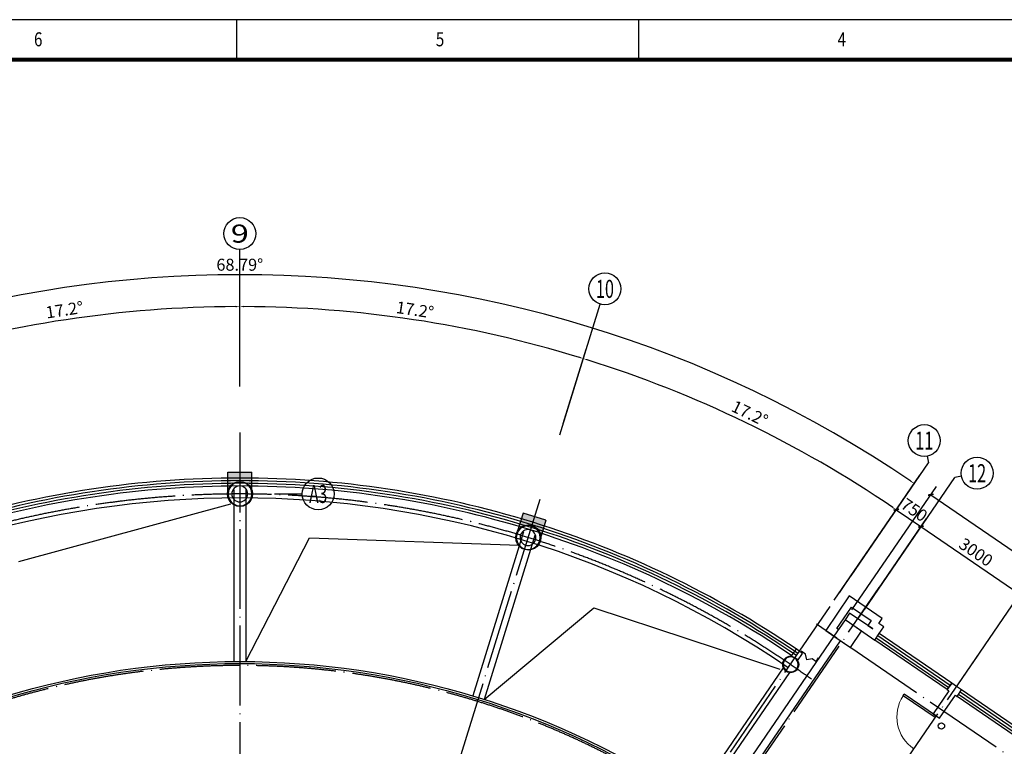
# Model space of a CAD drawing. Units: millimetres. Extents: x 80614 to 959447, y -746851 to -368137.
# Drawn here: x 479915 to 504605, y -646266 to -628051 of the extents above; entities that cross this region are included whole.
import ezdxf
from ezdxf.enums import TextEntityAlignment as Align

# ---------------------------------------------------------------- set-up
doc = ezdxf.new("R2010")
doc.units = ezdxf.units.MM
doc.header["$LTSCALE"] = 1000
doc.linetypes.add('DOTE', pattern=[2.42, 2, -0.2, 0.02, -0.2])
doc.layers.get('0').update_dxf_attribs({"linetype": 'CONTINUOUS'})
doc.layers.get('Defpoints').update_dxf_attribs({"linetype": 'CONTINUOUS'})
doc.layers.add('_TSZ_PLOT_MARK', color=1, linetype='CONTINUOUS', plot=False)
for name, color, linetype in [('AXIS', 3, 'CONTINUOUS'), ('AXIS_TEXT', 7, 'CONTINUOUS'), ('COLUMN', 51, 'CONTINUOUS'), ('CURTWALL', 4, 'CONTINUOUS'), ('DOTE', 1, 'DOTE'), ('S_WALL', 9, 'CONTINUOUS'), ('STAIR', 165, 'CONTINUOUS'), ('TH_TITLE', 7, 'CONTINUOUS'), ('VPIPE-暖供水', 3, 'CONTINUOUS'), ('WALL', 51, 'CONTINUOUS'), ('WINDOW', 252, 'CONTINUOUS'), ('公-轴号-文字', 7, 'CONTINUOUS'), ('图框', 155, 'CONTINUOUS'), ('柱_主零件_实线', 2, 'CONTINUOUS')]:
    doc.layers.add(name, color=color, linetype=linetype)
doc.styles.add('_AXIS', font='complex.shx', dxfattribs={"bigfont": 'gbcbig.shx'})
doc.styles.add('_DIMTXT', font='simplex.shx', dxfattribs={"width": 0.7, "bigfont": 'hztxt.shx'})
doc.styles.add('COMPLEX', font='COMPLEX')
doc.styles.add('hztxtc', font='txt.shx', dxfattribs={"width": 0.8, "bigfont": 'hztxtc.shx'})
doc.dimstyles.new('_ANGULAR$$100', dxfattribs={"dimscale": 100, "dimtxt": 3, "dimasz": 1, "dimexe": 2.5, "dimexo": 3, "dimgap": 1, "dimtad": 1, "dimdec": 0, "dimzin": 0, "dimdsep": 46, "dimtxsty": '_DIMTXT', "dimcen": 0.09, "dimclrt": 7, "dimazin": 2, "dimtfac": 1, "dimtdec": 0, "dimtix": 1, "dimtmove": 2, "dimatfit": 3, "dimfxl": 0, "dimtolj": 1, "dimtzin": 0, "dimarcsym": 0})
doc.dimstyles.new('_LINEAR$$100', dxfattribs={"dimscale": 100, "dimtxt": 3, "dimasz": 1, "dimexe": 2.5, "dimexo": 3, "dimgap": 1, "dimtad": 1, "dimdec": 0, "dimzin": 0, "dimdsep": 46, "dimtxsty": '_DIMTXT', "dimblk": 'ARCHTICK', "dimcen": 0.09, "dimclrt": 7, "dimazin": 2, "dimtfac": 1, "dimtdec": 0, "dimtix": 1, "dimtmove": 2, "dimatfit": 3, "dimfxl": 0, "dimtolj": 1, "dimtzin": 0, "dimarcsym": 0})

# ---------------------------------------------------------------- blocks, each defined once
blk = doc.blocks.new('$晨光图框$00000013')
at = {"layer": '图框', "color": 155, "ltscale": 25}
for p, q in [((-503.75, 584), (-503.75, 574)), ((-403, 584), (-403, 574))]:
    blk.add_line(p, q, dxfattribs=at)
at = {"layer": '图框', "color": 155}
blk.add_lwpolyline([(-1041, -10), (10, -10), (10, 584), (-1041, 584)], close=True, dxfattribs=at)
at = {"layer": '图框', "color": 155, "const_width": 1}
blk.add_lwpolyline([(-1016, 0), (0, 0), (0, 574), (-1016, 574)], close=True, dxfattribs=at)
at = {"layer": '图框', "color": 155, "ltscale": 25, "style": 'hztxtc', "width": 0.8}
for s, p in [('6', (-554.56, 577.33)), ('5', (-453.81, 577.33)), ('4', (-353.06, 577.33))]:
    blk.add_text(s, height=3.5, dxfattribs=at).set_placement(p)
blk = doc.blocks.new('zw$894')
h = blk.add_hatch()
h.set_pattern_fill('CROSS', color=252, scale=200)
h.set_pattern_definition([(0, (-374090.436, 280293.57), (50, 50), [25, -75]), (90, (-374077.936, 280281.07), (-50, 50), [25, -75])])
h.paths.add_polyline_path([(-1082, 14547, -0.003027), (-794, 14634), (-814, 14698, 0.003019), (-1101, 14611), (-1082, 14547)])
h.paths.add_polyline_path([(-1082, 14547, -0.003027), (-794, 14634), (-775, 14570, 0.001307), (-899, 14533), (-978, 14544), (-1060, 14533), (-1075, 14527), (-1082, 14547)])
h.paths.add_polyline_path([(6244, 15655, -0.003027), (6544, 15653), (6544, 15720, 0.003019), (6244, 15721), (6244, 15655)])
h.paths.add_polyline_path([(13588, 14611), (13632, 14752), (13553, 14777), (13346, 14841), (13301, 14698, -0.003019), (13588, 14611)])
h.paths.add_polyline_path([(-1101, 14611), (-1145, 14752), (-1224, 14728), (-1432, 14664), (-1387, 14520, -0.003019)])
h.paths.add_polyline_path([(-814, 14698), (-859, 14841), (-1066, 14777), (-1145, 14752), (-1101, 14611, -0.003019)])
h.paths.add_polyline_path([(13874, 14520), (13919, 14664), (13711, 14728), (13632, 14752), (13588, 14611, -0.003019)])
h.paths.add_polyline_path([(-1368, 14457, -0.003027), (-1082, 14547), (-1101, 14611, 0.003019), (-1387, 14520)])
h.paths.add_polyline_path([(-1368, 14457, -0.003027), (-1082, 14547), (-1075, 14527), (-1136, 14502), (-1201, 14452), (-1213, 14436, 0.001435), (-1348, 14393)])
h.paths.add_polyline_path([(6244, 15721), (6244, 15870), (6161, 15870), (5944, 15870), (5944, 15720, -0.003019)])
h.paths.add_polyline_path([(6544, 15720), (6544, 15870), (6326, 15870), (6244, 15870), (6244, 15721, -0.003019)])
h.paths.add_polyline_path([(13282, 14634, -0.003027), (13569, 14547), (13588, 14611, 0.003019), (13301, 14698)])
h.paths.add_polyline_path([(13569, 14547, -0.003027), (13855, 14457), (13835, 14393, 0.001269), (13716, 14431), (13700, 14452), (13635, 14502), (13564, 14531), (13569, 14547)])
h.paths.add_polyline_path([(13855, 14457), (13874, 14520, 0.003019), (13588, 14611), (13569, 14547, -0.003027)])
h.paths.add_polyline_path([(13282, 14634, -0.003027), (13569, 14547), (13564, 14531), (13559, 14533), (13477, 14544), (13396, 14533), (13392, 14532, 0.001372), (13262, 14570)])
h.paths.add_polyline_path([(5944, 15653, -0.003027), (6244, 15655), (6244, 15721, 0.003019), (5944, 15720)])
h.paths.add_polyline_path([(5944, 15653, -0.003027), (6244, 15655), (6244, 15636), (6168, 15626), (6092, 15595), (6083, 15588, 0.001407), (5944, 15586)])
h.paths.add_polyline_path([(6244, 15636), (6249, 15637), (6331, 15626), (6407, 15595), (6416, 15588, -0.001286), (6544, 15586), (6544, 15653, 0.003027), (6244, 15655)])
h.paths.add_polyline_path([(-1266, 14349), (-1251, 14386), (-1213, 14436, 0.001435), (-1348, 14393), (-1328, 14329, -0.000658)])
h.paths.add_polyline_path([(-897, 14533), (-821, 14502), (-807, 14491, -0.000551), (-755, 14507), (-775, 14570, 0.001307), (-899, 14533)])
h.paths.add_polyline_path([(13242, 14507, -0.000642), (13303, 14489), (13320, 14502), (13392, 14532, 0.001372), (13262, 14570)])
h.paths.add_polyline_path([(13815, 14329), (13835, 14393, 0.001269), (13716, 14431), (13750, 14386), (13767, 14345, -0.000513)])
h.paths.add_polyline_path([(5944, 15520, -0.000654), (6008, 15520), (6027, 15545), (6083, 15588, 0.001407), (5944, 15586)])
h.paths.add_polyline_path([(6472, 15545), (6491, 15520, -0.000533), (6544, 15520), (6544, 15586, 0.001286), (6416, 15588)])
at = {"layer": '柱_主零件_实线'}
for p, q in [((5944, 15321), (5944, 15870)), ((5944, 15870), (6544, 15870)), ((6544, 15321), (6544, 15870)), ((6027, 15545), (6092, 15595)), ((6100, 15581), (6038, 15533)), ((6092, 15595), (6168, 15626)), ((6172, 15611), (6100, 15581)), ((6168, 15626), (6249, 15637)), ((6249, 15621), (6172, 15611)), ((6249, 15637), (6331, 15626)), ((6327, 15611), (6249, 15621)), ((6399, 15581), (6327, 15611)), ((6331, 15626), (6407, 15595)), ((6461, 15533), (6399, 15581)), ((6407, 15595), (6472, 15545)), ((5934, 15322), (5945, 15404)), ((5945, 15240), (5934, 15322)), ((5945, 15404), (5977, 15479)), ((5961, 15399), (5950, 15322)), ((5950, 15322), (5961, 15245)), ((5991, 15471), (5961, 15399)), ((5977, 15479), (6027, 15545)), ((6038, 15533), (5991, 15471)), ((6508, 15471), (6461, 15533)), ((6472, 15545), (6522, 15479)), ((6538, 15399), (6508, 15471)), ((6522, 15479), (6554, 15404)), ((6548, 15322), (6538, 15399)), ((6538, 15245), (6548, 15322)), ((6554, 15404), (6564, 15322)), ((6564, 15322), (6554, 15240)), ((5977, 15164), (5945, 15240)), ((5961, 15245), (5991, 15172)), ((6027, 15099), (5977, 15164)), ((5991, 15172), (6038, 15111)), ((6092, 15049), (6027, 15099)), ((6038, 15111), (6100, 15063)), ((6100, 15063), (6172, 15033)), ((6327, 15033), (6399, 15063)), ((6399, 15063), (6461, 15111)), ((6472, 15099), (6407, 15049)), ((6461, 15111), (6508, 15172)), ((6522, 15164), (6472, 15099)), ((6508, 15172), (6538, 15245)), ((6554, 15240), (6522, 15164)), ((6168, 15018), (6092, 15049)), ((6249, 15007), (6168, 15018)), ((6172, 15033), (6249, 15023)), ((6249, 15023), (6327, 15033)), ((6331, 15018), (6249, 15007)), ((6407, 15049), (6331, 15018)), ((13346, 14841), (13207, 14393)), ((13919, 14664), (13346, 14841)), ((13919, 14664), (13780, 14216)), ((13173, 14310), (13204, 14386)), ((13218, 14378), (13188, 14306)), ((13204, 14386), (13254, 14452)), ((13266, 14440), (13218, 14378)), ((13254, 14452), (13320, 14502)), ((13328, 14488), (13266, 14440)), ((13320, 14502), (13396, 14533)), ((13400, 14518), (13328, 14488)), ((13396, 14533), (13477, 14544)), ((13477, 14528), (13400, 14518)), ((13477, 14544), (13559, 14533)), ((13555, 14518), (13477, 14528)), ((13627, 14488), (13555, 14518)), ((13559, 14533), (13635, 14502)), ((13689, 14440), (13627, 14488)), ((13635, 14502), (13700, 14452)), ((13736, 14378), (13689, 14440)), ((13700, 14452), (13750, 14386)), ((13766, 14306), (13736, 14378)), ((13750, 14386), (13781, 14310)), ((13162, 14229), (13173, 14310)), ((13173, 14147), (13162, 14229)), ((13204, 14071), (13173, 14147)), ((13188, 14306), (13178, 14229)), ((13178, 14229), (13188, 14152)), ((13188, 14152), (13218, 14079)), ((13218, 14079), (13266, 14017)), ((13689, 14017), (13736, 14079)), ((13736, 14079), (13766, 14152)), ((13781, 14147), (13750, 14071)), ((13776, 14229), (13766, 14306)), ((13766, 14152), (13776, 14229)), ((13781, 14310), (13792, 14229)), ((13792, 14229), (13781, 14147)), ((13254, 14006), (13204, 14071)), ((13320, 13956), (13254, 14006)), ((13266, 14017), (13328, 13970)), ((13396, 13925), (13320, 13956)), ((13328, 13970), (13400, 13940)), ((13477, 13914), (13396, 13925)), ((13400, 13940), (13477, 13930)), ((13477, 13930), (13555, 13940)), ((13559, 13925), (13477, 13914)), ((13555, 13940), (13627, 13970)), ((13635, 13956), (13559, 13925)), ((13627, 13970), (13689, 14017)), ((13700, 14006), (13635, 13956)), ((13750, 14071), (13700, 14006)), ((19864, 11099), (19884, 11148)), ((19896, 11141), (19877, 11096)), ((19884, 11148), (19916, 11190)), ((19925, 11180), (19896, 11141)), ((19916, 11190), (19958, 11221)), ((19964, 11210), (19925, 11180)), ((19958, 11221), (20006, 11242)), ((20010, 11229), (19964, 11210)), ((20006, 11242), (20058, 11248)), ((20058, 11235), (20010, 11229)), ((20058, 11248), (20110, 11242)), ((20107, 11229), (20058, 11235)), ((20152, 11210), (20107, 11229)), ((20110, 11242), (20159, 11221)), ((20191, 11180), (20152, 11210)), ((20159, 11221), (20200, 11190)), ((20221, 11141), (20191, 11180)), ((20200, 11190), (20232, 11148)), ((20240, 11096), (20221, 11141)), ((20232, 11148), (20252, 11099)), ((19857, 11047), (19864, 11099)), ((19864, 10995), (19857, 11047)), ((19884, 10947), (19864, 10995)), ((19877, 11096), (19870, 11047)), ((19870, 11047), (19877, 10999)), ((19877, 10999), (19896, 10953)), ((19916, 10905), (19884, 10947)), ((19896, 10953), (19925, 10914)), ((19958, 10873), (19916, 10905)), ((19925, 10914), (19964, 10885)), ((20006, 10853), (19958, 10873)), ((19964, 10885), (20010, 10866)), ((20010, 10866), (20058, 10859)), ((20058, 10859), (20107, 10866)), ((20107, 10866), (20152, 10885)), ((20159, 10873), (20110, 10853)), ((20152, 10885), (20191, 10914)), ((20200, 10905), (20159, 10873)), ((20191, 10914), (20221, 10953)), ((20232, 10947), (20200, 10905)), ((20221, 10953), (20240, 10999)), ((20252, 10995), (20232, 10947)), ((20246, 11047), (20240, 11096)), ((20240, 10999), (20246, 11047)), ((20252, 11099), (20259, 11047)), ((20259, 11047), (20252, 10995)), ((20058, 10846), (20006, 10853)), ((20110, 10853), (20058, 10846))]:
    blk.add_line(p, q, dxfattribs=at)
blk = doc.blocks.new('$Opening2D$00000205')
for p, q in [((-0.5, 0.5), (0.5, 0.5)), ((-0.5, 0.5), (-0.5, -0.5)), ((0.5, 0.5), (0.5, -0.5)), ((0.5, 0.167), (-0.5, 0.167)), ((0.5, -0.167), (-0.5, -0.167)), ((-0.5, -0.5), (0.5, -0.5))]:
    blk.add_line(p, q)
blk = doc.blocks.new('_FZH')
blk.add_lwpolyline([(-0.5, -0.5), (0.5, -0.5), (0.5, 0.5), (-0.5, 0.5)], close=True)
blk = doc.blocks.new('_ArchTick')
at = {"color": 0, "linetype": 'ByBlock', "const_width": 0.4}
blk.add_lwpolyline([(-0.5, -0.5), (0.5, 0.5)], dxfattribs=at)
blk = doc.blocks.new('*D291')
at = {"layer": 'AXIS', "color": 0, "lineweight": -2, "transparency": 16777216}
for p, q in [((549485, -464646), (551604, -461551)), ((551462, -461758), (576795, -479100)), ((574818, -481988), (576936, -478893))]:
    blk.add_line(p, q, dxfattribs=at)
at = {"layer": 'Defpoints', "color": 0, "transparency": 16777216}
for p in [(549316, -464893), (576795, -479100), (574648, -482235)]:
    blk.add_point(p, dxfattribs=at)
at = {"layer": 'AXIS', "color": 0, "lineweight": -2, "transparency": 16777216, "xscale": 100, "yscale": 100, "zscale": 100}
for p, rotation in [((551462, -461758), 145.6051375981121), ((576795, -479100), 325.6051375981121)]:
    blk.add_blockref('_ArchTick', p, dxfattribs=dict(at, rotation=rotation))
at = {"layer": 'AXIS', "color": 7, "transparency": 16777216, "insert": (564270, -470222), "char_height": 300, "attachment_point": 5, "rotation": 325.6051, "style": '_DIMTXT'}
blk.add_mtext('\\A1;30700', dxfattribs=at)
blk = doc.blocks.new('$Opening2D$00000268')
for p, q in [((0.45, 0.975), (0.5, 0.975)), ((0.45, 0), (0.45, 0.975)), ((0.5, 0), (0.5, 0.975)), ((0.5, 0), (0.45, 0))]:
    blk.add_line(p, q)
at = {"lineweight": 13}
blk.add_arc((0.475, 0), 0.975, 91.4693, 180, dxfattribs=at)
blk = doc.blocks.new('*D300')
at = {"layer": 'AXIS', "color": 0, "lineweight": -2, "transparency": 16777216}
for p, q in [((518637, -463541), (517083, -461272)), ((549636, -463541), (551189, -461272))]:
    blk.add_line(p, q, dxfattribs=at)
blk.add_arc((534136, -486182), 29938, 55.7965, 124.2035, dxfattribs=at)
at = {"layer": 'AXIS', "color": 0, "transparency": 16777216}
for points in [[(517316, -461436), (517298, -461408), (517224, -461478)], [(550975, -461408), (550956, -461436), (551048, -461478)]]:
    blk.add_solid(points, dxfattribs=at)
at = {"layer": 'Defpoints', "color": 0, "transparency": 16777216}
for p in [(540087, -456841), (518806, -463789), (549466, -463789), (534136, -486182)]:
    blk.add_point(p, dxfattribs=at)
at = {"layer": 'AXIS', "color": 7, "transparency": 16777216, "insert": (534136, -455994), "char_height": 300, "attachment_point": 5, "style": '_DIMTXT'}
blk.add_mtext('\\A1;68.79°', dxfattribs=at)
blk = doc.blocks.new('*D301')
at = {"layer": 'AXIS', "color": 0, "lineweight": -2, "transparency": 16777216}
for p, q in [((542248, -459971), (542825, -458108)), ((549636, -463541), (550737, -461932))]:
    blk.add_line(p, q, dxfattribs=at)
blk.add_arc((534136, -486182), 29138, 55.8018, 72.6059, dxfattribs=at)
at = {"layer": 'AXIS', "color": 0, "transparency": 16777216}
for points in [[(542842, -458392), (542852, -458360), (542751, -458347)], [(550523, -462068), (550504, -462096), (550596, -462138)]]:
    blk.add_solid(points, dxfattribs=at)
at = {"layer": 'Defpoints', "color": 0, "transparency": 16777216}
for p in [(542160, -460257), (548112, -460614), (549466, -463789), (534136, -486182)]:
    blk.add_point(p, dxfattribs=at)
at = {"layer": 'AXIS', "color": 7, "transparency": 16777216, "insert": (546925, -459722), "char_height": 300, "attachment_point": 5, "rotation": 334.2038, "style": '_DIMTXT'}
blk.add_mtext('\\A1;17.2°', dxfattribs=at)
blk = doc.blocks.new('*D302')
at = {"layer": 'AXIS', "color": 0, "lineweight": -2, "transparency": 16777216}
for p, q in [((534136, -458744), (534136, -456794)), ((542248, -459971), (542825, -458108))]:
    blk.add_line(p, q, dxfattribs=at)
blk.add_arc((534136, -486182), 29138, 72.9992, 89.8034, dxfattribs=at)
at = {"layer": 'AXIS', "color": 0, "transparency": 16777216}
for points in [[(534236, -457061), (534236, -457027), (534136, -457044)], [(542660, -458301), (542651, -458333), (542751, -458347)]]:
    blk.add_solid(points, dxfattribs=at)
at = {"layer": 'Defpoints', "color": 0, "transparency": 16777216}
for p in [(539928, -457625), (534136, -459044), (542160, -460257), (534136, -486182)]:
    blk.add_point(p, dxfattribs=at)
at = {"layer": 'AXIS', "color": 7, "transparency": 16777216, "insert": (538530, -457124), "char_height": 300, "attachment_point": 5, "rotation": 351.4013, "style": '_DIMTXT'}
blk.add_mtext('\\A1;17.2°', dxfattribs=at)
blk = doc.blocks.new('*D303')
at = {"layer": 'AXIS', "color": 0, "lineweight": -2, "transparency": 16777216}
for p, q in [((534136, -458744), (534136, -456794)), ((526024, -459971), (525447, -458108))]:
    blk.add_line(p, q, dxfattribs=at)
blk.add_arc((534136, -486182), 29138, 90.1966, 107.0008, dxfattribs=at)
at = {"layer": 'AXIS', "color": 0, "transparency": 16777216}
for points in [[(534036, -457027), (534036, -457061), (534136, -457044)], [(525621, -458333), (525612, -458301), (525521, -458347)]]:
    blk.add_solid(points, dxfattribs=at)
at = {"layer": 'Defpoints', "color": 0, "transparency": 16777216}
for p in [(531226, -457190), (534136, -459044), (526112, -460257), (534136, -486182)]:
    blk.add_point(p, dxfattribs=at)
at = {"layer": 'AXIS', "color": 7, "transparency": 16777216, "insert": (529742, -457124), "char_height": 300, "attachment_point": 5, "rotation": 8.5987, "style": '_DIMTXT'}
blk.add_mtext('\\A1;17.2°', dxfattribs=at)
blk = doc.blocks.new('*D304')
at = {"layer": 'AXIS', "color": 0, "lineweight": -2, "transparency": 16777216}
for p, q in [((526024, -459971), (525447, -458108)), ((518637, -463541), (517535, -461932))]:
    blk.add_line(p, q, dxfattribs=at)
blk.add_arc((534136, -486182), 29138, 107.3941, 124.1982, dxfattribs=at)
at = {"layer": 'AXIS', "color": 0, "transparency": 16777216}
for points in [[(525421, -458360), (525430, -458392), (525521, -458347)], [(517768, -462096), (517749, -462068), (517676, -462138)]]:
    blk.add_solid(points, dxfattribs=at)
at = {"layer": 'Defpoints', "color": 0, "transparency": 16777216}
for p in [(522784, -459346), (526112, -460257), (518806, -463789), (534136, -486182)]:
    blk.add_point(p, dxfattribs=at)
at = {"layer": 'AXIS', "color": 7, "transparency": 16777216, "insert": (521347, -459722), "char_height": 300, "attachment_point": 5, "rotation": 25.7962, "style": '_DIMTXT'}
blk.add_mtext('\\A1;17.2°', dxfattribs=at)
blk = doc.blocks.new('_AXISO')
blk.add_circle((0, 0), 0.5)
at = {"layer": 'AXIS_TEXT', "style": 'COMPLEX', "width": 1.041667}
blk.add_attdef('A', text='', height=0.56, dxfattribs=at).set_placement((-0.25, -0.28), (0.25, -0.28), align=Align.FIT)
blk = doc.blocks.new('*D311')
at = {"layer": 'AXIS', "color": 0, "lineweight": -2, "transparency": 16777216}
for p, q in [((552139, -466523), (553834, -464047)), ((553692, -464254), (556168, -465948)), ((554614, -468217), (556309, -465742))]:
    blk.add_line(p, q, dxfattribs=at)
at = {"layer": 'Defpoints', "color": 0, "transparency": 16777216}
for p in [(556168, -465948), (551969, -466770), (554445, -468465)]:
    blk.add_point(p, dxfattribs=at)
at = {"layer": 'AXIS', "color": 0, "lineweight": -2, "transparency": 16777216, "xscale": 100, "yscale": 100, "zscale": 100}
for p, rotation in [((553692, -464254), 145.6051139534258), ((556168, -465948), 325.6051139534258)]:
    blk.add_blockref('_ArchTick', p, dxfattribs=dict(at, rotation=rotation))
at = {"layer": 'AXIS', "color": 7, "transparency": 16777216, "insert": (555071, -464895), "char_height": 300, "attachment_point": 5, "rotation": 325.6051, "style": '_DIMTXT'}
blk.add_mtext('\\A1;3000', dxfattribs=at)
blk = doc.blocks.new('*D312')
at = {"layer": 'AXIS', "color": 0, "lineweight": -2, "transparency": 16777216}
for p, q in [((549663, -464828), (551358, -462353)), ((551217, -462559), (553692, -464254)), ((552139, -466523), (553834, -464047))]:
    blk.add_line(p, q, dxfattribs=at)
at = {"layer": 'Defpoints', "color": 0, "transparency": 16777216}
for p in [(553692, -464254), (549494, -465076), (551969, -466770)]:
    blk.add_point(p, dxfattribs=at)
at = {"layer": 'AXIS', "color": 0, "lineweight": -2, "transparency": 16777216, "xscale": 100, "yscale": 100, "zscale": 100}
for p, rotation in [((551217, -462559), 145.6051139534268), ((553692, -464254), 325.6051139534268)]:
    blk.add_blockref('_ArchTick', p, dxfattribs=dict(at, rotation=rotation))
at = {"layer": 'AXIS', "color": 7, "transparency": 16777216, "insert": (552596, -463200), "char_height": 300, "attachment_point": 5, "rotation": 325.6051, "style": '_DIMTXT'}
blk.add_mtext('\\A1;3000', dxfattribs=at)
blk = doc.blocks.new('*D313')
at = {"layer": 'AXIS', "color": 0, "lineweight": -2, "transparency": 16777216}
for p, q in [((549044, -464404), (550739, -461929)), ((550598, -462135), (551217, -462559)), ((549663, -464828), (551358, -462353))]:
    blk.add_line(p, q, dxfattribs=at)
at = {"layer": 'Defpoints', "color": 0, "transparency": 16777216}
for p in [(551217, -462559), (548875, -464652), (549494, -465076)]:
    blk.add_point(p, dxfattribs=at)
at = {"layer": 'AXIS', "color": 0, "lineweight": -2, "transparency": 16777216, "xscale": 100, "yscale": 100, "zscale": 100}
for p, rotation in [((550598, -462135), 145.6051139534213), ((551217, -462559), 325.6051139534213)]:
    blk.add_blockref('_ArchTick', p, dxfattribs=dict(at, rotation=rotation))
at = {"layer": 'AXIS', "color": 7, "transparency": 16777216, "insert": (551049, -462141), "char_height": 300, "attachment_point": 5, "rotation": 325.6051, "style": '_DIMTXT'}
blk.add_mtext('\\A1;750', dxfattribs=at)
blk = doc.blocks.new('2272')
at = {"layer": 'AXIS', "color": 252}
for p, q in [((534136, -459043.9), (534136, -455613.9)), ((542159.8, -460257.2), (543173.9, -456980.5)), ((551373.2, -460795.4), (551403.7, -460958.3)), ((549466, -463788.6), (551403.7, -460958.3)), ((549809.1, -464624.9), (552068.6, -461324.2)), ((552231.5, -461293.7), (552068.6, -461324.2)), ((535007.6, -461740.2), (535702.6, -461740.2))]:
    blk.add_line(p, q, dxfattribs=at)
blk.add_circle((536102.6, -461740.2), 400, dxfattribs=at)
at = {"layer": 'COLUMN', "color": 252}
for points in [[(534336, -461740.2, 1), (533936, -461740.2, 1)], [(541562.6, -462832.9, 1), (541162.6, -462832.9, 1)], [(548143, -466013.4, 1), (547743, -466013.4, 1)]]:
    blk.add_lwpolyline(points, format="xyb", close=True, dxfattribs=at)
at = {"layer": 'CURTWALL', "color": 252}
for p, q in [((528598.1, -463434.2), (533908, -461986.8)), ((534286, -465940.7), (535887.9, -462841.1)), ((535887.9, -462841.1), (541145.4, -463027.4)), ((540263.9, -466890), (543017.5, -464597.4)), ((543017.5, -464597.4), (547679.5, -466136))]:
    blk.add_line(p, q, dxfattribs=at)
for radius, start, end in [(24841.7, 90, 107.19744), (24775, 90, 107.19744), (24841.7, 72.80256, 90), (24775, 72.80256, 90), (24708.3, 90, 107.19744), (24641.7, 90, 107.19744), (24708.3, 72.80256, 90), (24641.7, 72.80256, 90), (24341.7, 55.60512, 124.39489), (24641.7, 55.84198, 72.80256), (24708.3, 55.60946, 72.80256), (24775, 55.60946, 72.80256), (24841.7, 55.84007, 72.80256)]:
    blk.add_arc((534136, -486181.8), radius, start, end, dxfattribs=at)
at = {"layer": 'DOTE', "color": 252}
for p, q in [((534136, -460201.3), (534136, -480561.6)), ((541658.3, -461877.6), (534136, -486181.8)), ((534136, -486181.8), (549552.9, -463661.8)), ((539834.2, -479186), (550171.8, -464085.5)), ((575067.3, -483128.1), (548598.8, -465008.3)), ((542309.7, -480880.7), (552647.3, -465780.2))]:
    blk.add_line(p, q, dxfattribs=at)
for centre, radius, start, end in [((534136, -486181.8), 24441.7, 54.1, 125.9), ((534136, -486181.5), 20141.4, 55.6046, 125.90065)]:
    blk.add_arc(centre, radius, start, end, dxfattribs=at)
at = {"layer": 'S_WALL', "color": 252}
blk.add_lwpolyline([(548639.6, -465850.8), (548581.7, -465938.9), (548484.5, -465872.3), (548357, -465896.6), (548319.4, -465759.3), (548210.9, -465685)], dxfattribs=at)
at = {"layer": 'STAIR', "color": 252}
blk.add_lwpolyline([(522729.9, -469520.4, -0.3094824), (545540.6, -469519.3)], format="xyb", dxfattribs=at)
at = {"layer": 'WALL', "color": 252}
for p, q in [((533986, -461640.6), (533986, -465940.7)), ((534286, -461640.6), (534286, -465940.7)), ((541248.7, -462693.5), (539977.3, -466801.3)), ((541535.3, -462782.2), (540263.9, -466890)), ((549420.3, -464298.1), (548827.7, -465163.7)), ((550245.4, -464863), (549420.3, -464298.1)), ((549105.7, -465111.7), (549472.3, -464576.1)), ((549472.3, -464576.1), (549967.4, -464915.1)), ((549428.8, -464728.2), (549315.9, -464893.2)), ((550006.5, -465123.6), (549428.8, -464728.2)), ((550160.7, -464986.8), (550245.4, -464863)), ((549147, -465139.9), (549105.7, -465111.7)), ((549480.9, -465006.2), (549976, -465345.1)), ((549967.4, -464915.1), (549882.7, -465038.8)), ((549882.7, -465038.8), (550006.5, -465123.6)), ((550284.5, -465071.5), (550160.7, -464986.8)), ((550171.5, -465236.6), (550284.5, -465071.5)), ((549034, -465304.9), (545870, -469926.7)), ((548827.7, -465163.7), (549034, -465304.9)), ((549976, -465345.1), (550058.5, -465401.6)), ((550058.5, -465401.6), (550171.5, -465236.6)), ((546148, -469874.6), (549199, -465417.9)), ((548084.7, -465626), (547956.1, -465813.9)), ((548249.8, -465739), (548084.7, -465626)), ((548122.4, -465925.1), (548249.8, -465739)), ((547761.7, -466097.9), (545371.5, -469589.4)), ((545536.5, -469702.3), (547925.5, -466212.7)), ((551986.9, -466479.3), (551873.9, -466644.4)), ((552110.6, -466564.1), (551986.9, -466479.3)), ((552234.4, -466648.8), (552110.6, -466564.1)), ((551915.1, -466672.6), (551519.7, -467250.2)), ((551684.7, -467363.2), (552080.2, -466785.6)), ((551873.9, -466644.4), (551915.1, -466672.6)), ((552080.2, -466785.6), (552121.4, -466813.8)), ((552121.4, -466813.8), (552234.4, -466648.8)), ((551519.7, -467250.2), (551684.7, -467363.2))]:
    blk.add_line(p, q, dxfattribs=at)
blk.add_lwpolyline([(522701.6, -469479.1, -0.3094824), (545568.9, -469478.1)], format="xyb", dxfattribs=at)
at = {"color": 252}
blk.add_blockref('zw$894', (527892.5, -477061.6), dxfattribs=at)
at = {"layer": 'AXIS', "color": 252}
ref = blk.add_blockref('_AXISO', (534136, -455213.9), dxfattribs=dict(at, xscale=800, yscale=800, zscale=800))
ref.add_attrib('A', '9', dxfattribs={"layer": '公-轴号-文字', "height": 452.5, "style": '_AXIS', "width": 1.5}).set_placement((533909.8, -455440.2), (534362.3, -455440.2), align=Align.FIT)
ref = blk.add_blockref('_AXISO', (543292.2, -456598.4), dxfattribs=dict(at, xscale=800, yscale=800, zscale=800))
ref.add_attrib('A', '10', dxfattribs={"layer": '公-轴号-文字', "height": 452.55, "style": '_AXIS', "width": 0.724138}).set_placement((543065.9, -456824.7), (543518.4, -456824.7), align=Align.FIT)
ref = blk.add_blockref('_AXISO', (551299.5, -460402.3), dxfattribs=dict(at, xscale=800, yscale=800, zscale=800))
ref.add_attrib('A', '11', dxfattribs={"layer": '公-轴号-文字', "height": 452.55, "style": '_AXIS', "width": 0.875}).set_placement((551073.3, -460628.5), (551525.8, -460628.5), align=Align.FIT)
ref = blk.add_blockref('_AXISO', (552624.7, -461220.1), dxfattribs=dict(at, xscale=800, yscale=800, zscale=800))
ref.add_attrib('A', '12', dxfattribs={"layer": '公-轴号-文字', "height": 452.55, "style": '_AXIS', "width": 0.724138}).set_placement((552398.4, -461446.4), (552850.9, -461446.4), align=Align.FIT)
at = {"layer": 'COLUMN', "color": 252, "xscale": 498.9949604618545, "yscale": 500, "zscale": 498.9949604618545, "rotation": 55.60513759811199}
blk.add_blockref('_FZH', (549381.2, -465240.3), dxfattribs=at)
at = {"layer": 'WINDOW', "color": 252}
for name, p, xscale, yscale, zscale, rotation in [('$Opening2D$00000205', (551022.7, -465940.5), 2200, 200.0000000000001, 2200, 145.605137598112), ('$Opening2D$00000268', (551319.8, -467719.3), 999.9999999999995, 999.9999999999995, -1000, 55.60511099958556), ('$Opening2D$00000205', (553085.6, -467352.7), 2200, 200.0000000000001, 2200, 145.605137598112)]:
    blk.add_blockref(name, p, dxfattribs=dict(at, xscale=xscale, yscale=yscale, zscale=zscale, rotation=rotation))
at = {"layer": 'AXIS', "color": 252, "style": '_AXIS', "width": 0.6}
blk.add_text('A3', height=452.55, dxfattribs=at).set_placement((535876.3, -461966.4), (536328.9, -461966.4), align=Align.FIT)
at = {"layer": 'AXIS', "color": 252}
for base, p1, p2, picture, middle in [((540086.7, -456841.3), (549466, -463788.6), (518806, -463788.6), '*D300', (534136, -455993.9)), ((531225.6, -457189.6), (534136, -459043.9), (526112.3, -460257.2), '*D303', (529742.1, -457124.3)), ((539927.7, -457625.3), (542159.8, -460257.2), (534136, -459043.9), '*D302', (538529.9, -457124.3)), ((522783.8, -459346.3), (526112.3, -460257.2), (518806, -463788.6), '*D304', (521347.3, -459722.5)), ((548112, -460614.5), (549466, -463788.6), (542159.8, -460257.2), '*D301', (546924.8, -459722.5))]:
    dim = blk.add_angular_dim_3p(base=base, center=(534136, -486181.8), p1=p1, p2=p2, dimstyle='_ANGULAR$$100', dxfattribs=at)
    dim.commit()
    dim.dimension.update_dxf_attribs({"geometry": picture, "text_midpoint": middle})
for p1, p2, distance, picture, middle in [((549315.9, -464893.2), (574648.4, -482235.4), 3800, '*D291', (564270, -470222.4)), ((548875, -464652), (549493.9, -465075.6), 3050, '*D313', (551048.6, -462140.7)), ((549493.9, -465075.6), (551969.4, -466770.3), 3050, '*D312', (552595.8, -463199.9)), ((551969.4, -466770.3), (554444.9, -468465), 3050, '*D311', (555071.3, -464894.6))]:
    dim = blk.add_aligned_dim(p1=p1, p2=p2, distance=distance, dimstyle='_LINEAR$$100', dxfattribs=at)
    dim.commit()
    dim.dimension.update_dxf_attribs({"geometry": picture, "text_midpoint": middle})

msp = doc.modelspace()

# ---------------------------------------------------------------- linework, layer by layer
at = {"layer": '_TSZ_PLOT_MARK'}
msp.add_lwpolyline([(431629.9, -687451.2), (536729.9, -687451.2), (536729.9, -628051.2), (431629.9, -628051.2)], close=True, dxfattribs=at)
msp.add_lwpolyline([(431629.9, -687451.2), (536729.9, -687451.2), (536729.9, -628051.2), (431629.9, -628051.2)], close=True, dxfattribs=at)
at = {"layer": 'VPIPE-暖供水', "linetype": 'Continuous'}
msp.add_circle((503027.1, -645756.1), 80, dxfattribs=at)

# ---------------------------------------------------------------- block references
msp.add_blockref('2272', (-48702.1, -178200))
at = {"layer": 'TH_TITLE', "xscale": 99.99999999999994, "yscale": 99.99999999999994, "zscale": 99.99999999999994}
msp.add_blockref('$晨光图框$00000013', (535729.9, -686451.2), dxfattribs=at)

doc.saveas('drawing.dxf')
